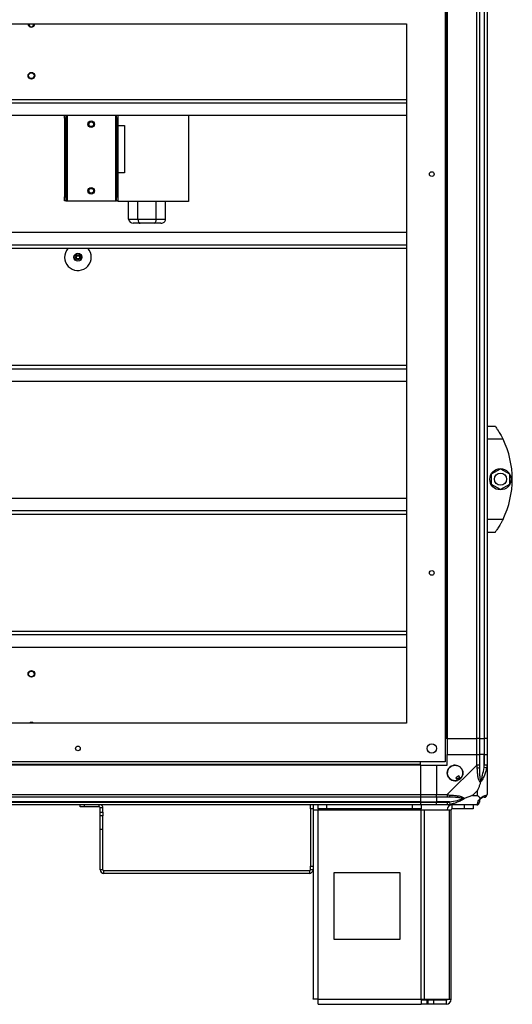
# Model space of a CAD drawing. Units: millimetres. Extents: x 192 to 9334, y 239 to 4786.
# Drawn here: x 1151 to 1521, y 1783 to 2524 of the extents above; entities that cross this region are included whole.
import ezdxf

# ---------------------------------------------------------------- set-up
doc = ezdxf.new("R2010")
doc.units = ezdxf.units.MM

msp = doc.modelspace()

# ---------------------------------------------------------------- linework, layer by layer
at = {"linetype": 'Continuous', "lineweight": 25}
for p, q in [((1471.78, 3178.33), (1471.78, 1983.33)), ((1494.03, 1983.33), (1494.03, 3178.33)), ((1496.03, 3178.33), (1496.03, 1983.33)), ((1499.53, 3178.33), (1499.53, 1983.33)), ((1499.78, 1983.33), (1499.78, 3178.33)), ((1501.78, 3178.33), (1501.78, 1983.33)), ((1470.28, 2549.83), (1470.28, 1965.83)), ((1471.43, 2551.34), (1471.43, 1983.33)), ((347.28, 2520.83), (1441.28, 2520.83)), ((1441.28, 2520.83), (1441.28, 1994.83)), ((1441.28, 2463.82), (347.28, 2463.82)), ((1441.28, 2461.18), (347.28, 2461.18)), ((1441.28, 2451.85), (347.28, 2451.85)), ((1184.28, 2450), (1184.28, 2451.85)), ((1185.28, 2451.85), (1185.28, 2450)), ((1186.08, 2451.85), (1186.08, 2387.83)), ((1222.48, 2451.85), (1222.48, 2387.83)), ((1223.28, 2450), (1223.28, 2451.85)), ((1224.28, 2451.85), (1224.28, 2444.33)), ((1277.28, 2451.85), (1277.28, 2387.33)), ((1185.28, 2450), (1184.28, 2450)), ((1184.28, 2450), (1184.28, 2390.66)), ((1185.28, 2450), (1185.28, 2390.66)), ((1223.28, 2450), (1223.28, 2390.66)), ((1224.28, 2450), (1223.28, 2450)), ((1224.28, 2450), (1224.28, 2390.66)), ((1224.28, 2444.33), (1229.28, 2444.33)), ((1229.28, 2444.33), (1229.28, 2408.83)), ((1224.28, 2408.83), (1224.28, 2387.33)), ((1229.28, 2408.83), (1224.28, 2408.83)), ((1184.28, 2387.83), (1184.28, 2390.66)), ((1184.28, 2390.66), (1185.28, 2390.66)), ((1185.28, 2387.83), (1184.28, 2387.83)), ((1185.28, 2390.66), (1185.28, 2387.83)), ((1185.28, 2387.83), (1186.08, 2387.83)), ((1186.08, 2387.83), (1222.48, 2387.83)), ((1222.48, 2387.83), (1223.28, 2387.83)), ((1223.28, 2390.66), (1224.28, 2390.66)), ((1223.28, 2387.83), (1223.28, 2390.66)), ((1224.28, 2387.83), (1223.28, 2387.83)), ((1277.28, 2387.33), (1224.28, 2387.33)), ((1232.42, 2373.83), (1232.42, 2387.33)), ((1239.35, 2373.83), (1239.35, 2387.33)), ((1253.21, 2373.83), (1253.21, 2387.33)), ((1260.13, 2373.83), (1260.13, 2387.33)), ((1232.42, 2373.83), (1239.35, 2373.83)), ((1241.08, 2370.83), (1235.88, 2370.83)), ((1239.35, 2373.83), (1253.21, 2373.83)), ((1251.47, 2370.83), (1241.08, 2370.83)), ((1256.67, 2370.83), (1251.47, 2370.83)), ((1253.21, 2373.83), (1260.13, 2373.83)), ((1441.28, 2363.82), (347.28, 2363.82)), ((1441.28, 2354.49), (347.28, 2354.49)), ((1441.28, 2351.85), (347.28, 2351.85)), ((1202.79, 2350.58), (1201.86, 2351.85)), ((1441.28, 2263.82), (347.28, 2263.82)), ((1441.28, 2261.18), (347.28, 2261.18)), ((1441.28, 2251.85), (347.28, 2251.85)), ((1501.78, 2218.33), (1507.78, 2218.33)), ((1513.81, 2208.33), (1501.78, 2208.33)), ((1505.08, 2182.26), (1511.88, 2186.18)), ((1511.88, 2186.18), (1518.68, 2182.26)), ((1505.08, 2174.41), (1505.08, 2182.26)), ((1518.68, 2182.26), (1518.68, 2174.41)), ((1511.88, 2170.48), (1505.08, 2174.41)), ((1518.68, 2174.41), (1511.88, 2170.48)), ((1441.28, 2163.82), (347.28, 2163.82)), ((1441.28, 2154.49), (347.28, 2154.49)), ((1441.28, 2151.85), (347.28, 2151.85)), ((1501.78, 2148.33), (1513.81, 2148.33)), ((1510.47, 2142.33), (1510.5, 2142.33)), ((1507.78, 2138.33), (1501.78, 2138.33)), ((1441.28, 2063.82), (347.28, 2063.82)), ((1441.28, 2061.18), (347.28, 2061.18)), ((1441.28, 2051.85), (347.28, 2051.85)), ((1441.28, 1994.83), (347.28, 1994.83)), ((1471.43, 1983.33), (1470.28, 1983.33)), ((1471.78, 1983.33), (1471.43, 1983.33)), ((1471.78, 1983.33), (1494.03, 1983.33)), ((1471.78, 1983.33), (1471.78, 1971.33)), ((1496.03, 1983.33), (1494.03, 1983.33)), ((1494.03, 1971.33), (1494.03, 1983.33)), ((1496.03, 1983.33), (1499.53, 1983.33)), ((1496.03, 1983.33), (1496.03, 1971.33)), ((1499.53, 1983.33), (1499.78, 1983.33)), ((1499.53, 1983.33), (1499.53, 1971.33)), ((1501.78, 1983.33), (1499.78, 1983.33)), ((1499.78, 1971.33), (1499.78, 1983.33)), ((1501.78, 1983.33), (1501.78, 1971.33)), ((1471.78, 1963.33), (1471.78, 1971.33)), ((1471.78, 1971.33), (1494.03, 1971.33)), ((1494.03, 1963.28), (1494.03, 1971.33)), ((1494.03, 1971.33), (1496.03, 1971.33)), ((1496.03, 1971.33), (1496.03, 1963.28)), ((1499.53, 1971.33), (1496.03, 1971.33)), ((1499.53, 1961.56), (1499.53, 1971.33)), ((1499.78, 1971.33), (1499.53, 1971.33)), ((1499.78, 1963.28), (1499.78, 1971.33)), ((1499.78, 1971.33), (1501.78, 1971.33)), ((1501.78, 1971.33), (1501.78, 1963.28)), ((1470.28, 1965.83), (318.28, 1965.83)), ((1451.78, 1963.68), (336.78, 1963.68)), ((1451.78, 1963.33), (336.78, 1963.33)), ((1451.78, 1963.68), (1451.78, 1965.83)), ((1451.78, 1963.33), (1451.78, 1963.68)), ((1451.78, 1963.33), (1451.78, 1941.08)), ((1451.78, 1963.33), (1463.78, 1963.33)), ((1463.78, 1963.33), (1463.78, 1941.08)), ((1463.78, 1963.33), (1471.78, 1963.33)), ((1471.83, 1941.08), (1494.03, 1963.28)), ((1501.78, 1963.28), (1501.78, 1941.08)), ((1501.45, 1961.16), (1499.53, 1961.56)), ((1480.56, 1955.09), (1478.41, 1953.81)), ((1478.41, 1953.81), (1479.61, 1951.78)), ((1481.76, 1953.05), (1480.56, 1955.09)), ((336.78, 1941.08), (1451.78, 1941.08)), ((1451.78, 1941.08), (1451.78, 1939.08)), ((1451.78, 1941.08), (1463.78, 1941.08)), ((1463.78, 1941.08), (1471.83, 1941.08)), ((1463.78, 1939.08), (1463.78, 1941.08)), ((1494.59, 1944.22), (1490.89, 1940.52)), ((1494.59, 1940.52), (1494.59, 1944.22)), ((1451.78, 1939.08), (336.78, 1939.08)), ((1451.78, 1935.58), (336.78, 1935.58)), ((336.78, 1935.33), (1451.78, 1935.33)), ((1451.78, 1933.33), (336.78, 1933.33)), ((1195.98, 1931.83), (1195.98, 1933.33)), ((1198.87, 1933.33), (1198.87, 1931.83)), ((1210.27, 1931.83), (1210.27, 1933.33)), ((1368.98, 1930.5), (1368.98, 1933.33)), ((1370.98, 1933.33), (1370.98, 1930.5)), ((1374.78, 1930.33), (1374.78, 1933.33)), ((1381.14, 1933.33), (1381.14, 1930.33)), ((1445.84, 1930.33), (1445.84, 1933.33)), ((1451.78, 1939.08), (1451.78, 1935.58)), ((1463.78, 1939.08), (1451.78, 1939.08)), ((1451.78, 1935.58), (1451.78, 1935.33)), ((1451.78, 1935.58), (1463.78, 1935.58)), ((1451.78, 1935.33), (1451.78, 1933.33)), ((1451.78, 1935.33), (1463.78, 1935.33)), ((1463.78, 1933.33), (1451.78, 1933.33)), ((1452.2, 1933.33), (1452.2, 1930.33)), ((1471.83, 1939.08), (1463.78, 1939.08)), ((1463.78, 1939.08), (1463.78, 1935.58)), ((1473.55, 1935.58), (1463.78, 1935.58)), ((1463.78, 1935.58), (1463.78, 1935.33)), ((1463.78, 1935.33), (1471.83, 1935.33)), ((1463.78, 1933.33), (1463.78, 1935.33)), ((1471.83, 1933.33), (1463.78, 1933.33)), ((1494.03, 1933.33), (1471.83, 1933.33)), ((1473.55, 1935.58), (1473.95, 1933.66)), ((1475.58, 1930.33), (1475.58, 1933.33)), ((1484.91, 1930.33), (1484.91, 1933.33)), ((1490.89, 1940.52), (1494.59, 1940.52)), ((1491.28, 1933.33), (1491.28, 1930.33)), ((1198.87, 1931.83), (1195.98, 1931.83)), ((1210.27, 1931.83), (1198.87, 1931.83)), ((1212.98, 1931.12), (1210.98, 1931.12)), ((1210.98, 1927.95), (1210.98, 1931.12)), ((1210.98, 1927.95), (1212.98, 1927.95)), ((1210.98, 1925.12), (1210.98, 1927.95)), ((1212.98, 1927.95), (1212.98, 1931.12)), ((1212.98, 1927.95), (1212.98, 1925.12)), ((1370.98, 1930.5), (1368.98, 1930.5)), ((1368.98, 1930.5), (1368.98, 1887.37)), ((1370.98, 1930.5), (1370.98, 1887.37)), ((1370.98, 1929.53), (1374.78, 1929.53)), ((1381.14, 1930.33), (1374.78, 1930.33)), ((1374.78, 1930.33), (1374.78, 1929.53)), ((1374.78, 1929.53), (1452.2, 1929.53)), ((1374.78, 1787.13), (1374.78, 1929.53)), ((1445.84, 1930.33), (1381.14, 1930.33)), ((1452.2, 1930.33), (1445.84, 1930.33)), ((1452.2, 1929.53), (1452.2, 1930.33)), ((1452.2, 1787.13), (1452.2, 1929.53)), ((1452.2, 1929.53), (1454.89, 1929.53)), ((1454.89, 1787.13), (1454.89, 1929.53)), ((1454.89, 1929.53), (1473.66, 1929.53)), ((1473.66, 1787.13), (1473.66, 1929.53)), ((1473.66, 1929.53), (1474.78, 1929.53)), ((1474.78, 1787.13), (1474.78, 1929.53)), ((1484.91, 1930.33), (1475.58, 1930.33)), ((1491.28, 1930.33), (1484.91, 1930.33)), ((1212.98, 1925.12), (1210.98, 1925.12)), ((1210.98, 1915.12), (1210.98, 1925.12)), ((1212.98, 1915.12), (1212.98, 1925.12)), ((1210.98, 1915.12), (1212.98, 1915.12)), ((1210.98, 1884.54), (1210.98, 1915.12)), ((1212.98, 1884.54), (1212.98, 1915.12)), ((1212.98, 1884.54), (1210.98, 1884.54)), ((1213.69, 1881.83), (1213.69, 1883.83)), ((1368.27, 1883.83), (1213.69, 1883.83)), ((1368.27, 1881.83), (1213.69, 1881.83)), ((1368.27, 1883.83), (1368.27, 1881.83)), ((1368.98, 1887.37), (1370.98, 1887.37)), ((1368.98, 1884.54), (1368.98, 1887.37)), ((1370.98, 1884.54), (1368.98, 1884.54)), ((1370.98, 1887.37), (1370.98, 1884.54)), ((1370.98, 1884.54), (1370.98, 1787.33)), ((1386.59, 1882.33), (1386.59, 1832.33)), ((1436.59, 1882.33), (1386.59, 1882.33)), ((1436.59, 1832.33), (1436.59, 1882.33)), ((1386.59, 1832.33), (1436.59, 1832.33)), ((1374.78, 1787.13), (1452.2, 1787.13)), ((1452.2, 1787.13), (1454.89, 1787.13)), ((1452.2, 1787.13), (1452.2, 1783.33)), ((1456.57, 1786.33), (1452.2, 1786.33)), ((1454.89, 1787.13), (1473.66, 1787.13)), ((1456.57, 1786.33), (1456.57, 1783.33)), ((1457.28, 1786.33), (1456.57, 1786.33)), ((1457.28, 1786.33), (1457.28, 1783.33)), ((1461.64, 1786.33), (1457.28, 1786.33)), ((1461.64, 1786.33), (1461.64, 1783.33)), ((1470.98, 1786.33), (1461.64, 1786.33)), ((1470.98, 1786.33), (1470.98, 1783.33)), ((1473.66, 1787.13), (1474.78, 1787.13)), ((1374.98, 1783.33), (1452.2, 1783.33)), ((1456.57, 1783.33), (1452.2, 1783.33)), ((1457.28, 1783.33), (1456.57, 1783.33)), ((1461.64, 1783.33), (1457.28, 1783.33)), ((1470.98, 1783.33), (1461.64, 1783.33))]:
    msp.add_line(p, q, dxfattribs=at)
at = {"linetype": 'Continuous', "lineweight": 25, "flags": 128}
msp.add_lwpolyline([(1159.92, 1994.83), (1159.28, 1994.93), (1158.64, 1994.83)], dxfattribs=at)
at = {"linetype": 'Continuous', "lineweight": 25}
for centre, radius in [((1159.28, 2481.87), 2.5), ((1159.28, 2481.83), 2.1), ((1204.28, 2445.33), 2.5), ((1204.28, 2445.33), 1.75), ((1460.28, 2407.83), 1.75), ((1204.28, 2395.33), 2.5), ((1204.28, 2395.33), 1.75), ((1194.28, 2345.33), 3), ((1194.28, 2345.33), 2), ((1194.28, 2345.33), 1.5), ((1194.28, 2345.33), 1.25), ((1511.88, 2178.33), 8), ((1511.88, 2178.33), 4.55), ((1460.28, 2107.83), 1.75), ((1159.28, 2032), 2.5), ((1159.28, 2031.83), 2.1), ((1194.28, 1975.83), 1.75), ((1460.28, 1975.83), 3.5), ((1477.78, 1957.33), 5.88)]:
    msp.add_circle(centre, radius, dxfattribs=at)
for centre, radius, start, end in [((1159.28, 2520.83), 2.5, 180, 0), ((1159.28, 2520.83), 2.1, 180, 0), ((1194.28, 2345.33), 10, 139.35045, 31.64558), ((1452.74, 2178.33), 68.04, 333.83695, 26.16305), ((1159.28, 1992.83), 2.5, 53.1301, 126.8699), ((1477.78, 1957.33), 5.85, 312.92324, 288.24761), ((1494.74, 1963.33), 2.19, 261.5588, 305.99748), ((1477.78, 1957.33), 4.5, 284.4578, 316.71304), ((1477.78, 1957.33), 5.5, 287.44886, 313.72198), ((1477.78, 1957.33), 5.57, 287.62869, 313.54216), ((1471.78, 1940.37), 2.19, 324.00252, 8.4412), ((1499.51, 1941.05), 1.97, 270.44352, 349.35802), ((1210.27, 1931.12), 2.71, 0, 54.63665), ((1475.58, 1929.53), 3.8, 90, 180), ((1494.06, 1935.6), 1.97, 280.64198, 359.55648), ((1499.53, 1935.58), 3.5, 115.64021, 135.81328), ((1210.27, 1931.12), 0.71, 0, 90), ((1475.58, 1929.53), 0.8, 90, 180), ((1213.69, 1884.54), 2.71, 180, 270), ((1213.69, 1884.54), 0.71, 180, 270), ((1368.27, 1884.54), 2.71, 270, 360), ((1368.27, 1884.54), 0.71, 270, 360), ((1470.98, 1787.13), 3.8, 270, 0), ((1470.98, 1787.13), 0.8, 270, 0)]:
    msp.add_arc(centre, radius, start, end, dxfattribs=at)
for centre, major_axis, ratio, start_param, end_param in [((1235.88, 2373.83), (3.46, 0), 0.866025, 3.141593, 4.712389), ((1241.08, 2373.83), (0, 3), 0.57735, 1.570796, 3.141593), ((1251.47, 2373.83), (0, 3), 0.57735, 3.141593, 4.712389), ((1256.67, 2373.83), (-3.46, 0), 0.866025, 1.570796, 3.141593)]:
    msp.add_ellipse(centre, major_axis=major_axis, ratio=ratio, start_param=start_param, end_param=end_param, dxfattribs=at)
for points, knots in [([(1507.78, 2218.33), (1507.84, 2218.25), (1507.96, 2218.08), (1508.88, 2216.78), (1510.21, 2214.79), (1511.62, 2212.46), (1512.86, 2210.21), (1513.49, 2208.96), (1513.81, 2208.33)], [0, 0, 0, 0, 0.172882, 0.345161, 0.531981, 0.75276, 0.876394, 1, 1, 1, 1]), ([(1513.81, 2148.33), (1513.49, 2147.7), (1512.85, 2146.43), (1511.85, 2144.62), (1510.85, 2142.93), (1509.69, 2141.08), (1508.57, 2139.44), (1507.87, 2138.46), (1507.8, 2138.37), (1507.78, 2138.33)], [0, 0, 0, 0, 0.125584, 0.251197, 0.376805, 0.502359, 0.711139, 0.886601, 1, 1, 1, 1]), ([(1494.42, 1961.16), (1494.39, 1961.58), (1494.34, 1962.21), (1494.2, 1962.92), (1494.08, 1963.21), (1494.03, 1963.28), (1494.03, 1963.28)], [0, 0, 0, 0, 0.586096, 0.873989, 0.999973, 1, 1, 1, 1]), ([(1496.03, 1963.28), (1496.03, 1963.02), (1496.03, 1962.44), (1496.03, 1961.87), (1496.03, 1961.56)], [0, 0, 0, 0, 0.455576, 1, 1, 1, 1]), ([(1499.53, 1961.56), (1499.59, 1961.87), (1499.71, 1962.44), (1499.75, 1963.02), (1499.78, 1963.28)], [0, 0, 0, 0, 0.544424, 1, 1, 1, 1]), ([(1501.78, 1963.28), (1501.78, 1963.28), (1501.78, 1963.16), (1501.75, 1962.79), (1501.64, 1962.08), (1501.52, 1961.51), (1501.45, 1961.16)], [0, 0, 0, 0, 0.000027, 0.201648, 0.518771, 1, 1, 1, 1]), ([(1496.89, 1950.36), (1496.88, 1950.37), (1496.58, 1950.58), (1496.11, 1951.15), (1495.39, 1952.67), (1494.89, 1954.99), (1494.61, 1958.02), (1494.48, 1960.12), (1494.42, 1961.16)], [0, 0, 0, 0, 0.001909, 0.107168, 0.209948, 0.471812, 0.735802, 1, 1, 1, 1]), ([(1496.03, 1961.56), (1496.04, 1959.57), (1496.06, 1956.62), (1496.45, 1953.42), (1496.81, 1952.1), (1497, 1951.7), (1497.05, 1951.59)], [0, 0, 0, 0, 0.580922, 0.859818, 0.961592, 1, 1, 1, 1]), ([(1501.45, 1961.16), (1501.19, 1960.12), (1500.67, 1958.02), (1499.58, 1954.99), (1498.54, 1952.68), (1497.6, 1951.12), (1497.13, 1950.62), (1496.89, 1950.36)], [0, 0, 0, 0, 0.264206, 0.528205, 0.790077, 0.892861, 1, 1, 1, 1]), ([(1497.05, 1951.59), (1497.11, 1951.7), (1497.3, 1952.1), (1497.8, 1953.42), (1498.71, 1956.62), (1499.2, 1959.57), (1499.53, 1961.56)], [0, 0, 0, 0, 0.038408, 0.1401823, 0.4190775, 1, 1, 1, 1]), ([(1496.89, 1950.36), (1496.66, 1949.66), (1496.15, 1948.13), (1495.42, 1946.05), (1494.83, 1944.76), (1494.59, 1944.22)], [0, 0, 0, 0, 0.3361, 0.724938, 1, 1, 1, 1]), ([(1496.89, 1950.36), (1496.95, 1950.62), (1497.04, 1951.02), (1497.05, 1951.44), (1497.05, 1951.58), (1497.05, 1951.59)], [0, 0, 0, 0, 0.64777, 0.993601, 1, 1, 1, 1]), ([(1471.83, 1941.08), (1471.83, 1941.08), (1471.95, 1941), (1472.32, 1940.88), (1473.03, 1940.76), (1473.6, 1940.72), (1473.95, 1940.69)], [0, 0, 0, 0, 0.000027, 0.201648, 0.518771, 1, 1, 1, 1]), ([(1473.95, 1940.69), (1474.99, 1940.63), (1477.09, 1940.5), (1480.12, 1940.23), (1482.43, 1939.71), (1483.99, 1939.01), (1484.49, 1938.49), (1484.75, 1938.22)], [0, 0, 0, 0, 0.264206, 0.528205, 0.790077, 0.892861, 1, 1, 1, 1]), ([(1496.89, 1938.22), (1496.89, 1938.23), (1497.13, 1938.53), (1497.6, 1939), (1498.54, 1939.72), (1499.58, 1940.22), (1500.67, 1940.5), (1501.19, 1940.63), (1501.45, 1940.69)], [0, 0, 0, 0, 0.0019092, 0.107168, 0.2099481, 0.4718117, 0.7358021, 1, 1, 1, 1]), ([(1501.45, 1940.69), (1501.54, 1940.72), (1501.67, 1940.77), (1501.76, 1940.91), (1501.78, 1941.03), (1501.78, 1941.08), (1501.78, 1941.08)], [0, 0, 0, 0, 0.586096, 0.873989, 0.999973, 1, 1, 1, 1]), ([(1473.55, 1939.08), (1473.24, 1939.08), (1472.67, 1939.08), (1472.09, 1939.08), (1471.83, 1939.08)], [0, 0, 0, 0, 0.544424, 1, 1, 1, 1]), ([(1471.83, 1935.33), (1472.09, 1935.36), (1472.67, 1935.4), (1473.24, 1935.52), (1473.55, 1935.58)], [0, 0, 0, 0, 0.455576, 1, 1, 1, 1]), ([(1473.95, 1933.66), (1473.53, 1933.57), (1472.9, 1933.44), (1472.19, 1933.35), (1471.9, 1933.33), (1471.83, 1933.33), (1471.83, 1933.33)], [0, 0, 0, 0, 0.586096, 0.873989, 0.999973, 1, 1, 1, 1]), ([(1483.53, 1938.06), (1483.41, 1938.11), (1483.01, 1938.3), (1481.69, 1938.66), (1478.49, 1939.05), (1475.54, 1939.07), (1473.55, 1939.08)], [0, 0, 0, 0, 0.038408, 0.140182, 0.419078, 1, 1, 1, 1]), ([(1473.55, 1935.58), (1475.54, 1935.91), (1478.49, 1936.4), (1481.69, 1937.31), (1483.01, 1937.81), (1483.41, 1938), (1483.53, 1938.06)], [0, 0, 0, 0, 0.580922, 0.859818, 0.961592, 1, 1, 1, 1]), ([(1484.75, 1938.22), (1484.74, 1938.22), (1484.53, 1937.98), (1483.96, 1937.51), (1482.44, 1936.57), (1480.12, 1935.54), (1477.09, 1934.44), (1474.99, 1933.92), (1473.95, 1933.66)], [0, 0, 0, 0, 0.001909, 0.107168, 0.209948, 0.471812, 0.735802, 1, 1, 1, 1]), ([(1483.53, 1938.06), (1483.53, 1938.06), (1483.67, 1938.06), (1484.09, 1938.07), (1484.49, 1938.16), (1484.75, 1938.22)], [0, 0, 0, 0, 0.006399, 0.35223, 1, 1, 1, 1]), ([(1490.89, 1940.52), (1490.6, 1940.38), (1489.92, 1940.06), (1488.7, 1939.58), (1487.39, 1939.1), (1486.04, 1938.64), (1485.2, 1938.37), (1484.75, 1938.22)], [0, 0, 0, 0, 0.151099, 0.353323, 0.601543, 0.787206, 1, 1, 1, 1]), ([(1494.03, 1933.33), (1494.03, 1933.33), (1494.11, 1933.33), (1494.23, 1933.36), (1494.35, 1933.47), (1494.39, 1933.59), (1494.42, 1933.66)], [0, 0, 0, 0, 0.000027, 0.201648, 0.518771, 1, 1, 1, 1]), ([(1494.21, 1933.37), (1494.41, 1933.39), (1494.87, 1933.45), (1495.47, 1933.89), (1495.94, 1934.55), (1496, 1935.07), (1496.03, 1935.33)], [0, 0, 0, 0, 0.202616, 0.468411, 0.734205, 1, 1, 1, 1]), ([(1494.42, 1933.66), (1494.48, 1933.92), (1494.61, 1934.44), (1494.88, 1935.54), (1495.4, 1936.57), (1496.1, 1937.51), (1496.62, 1937.98), (1496.89, 1938.22)], [0, 0, 0, 0, 0.264206, 0.528205, 0.790077, 0.892861, 1, 1, 1, 1]), ([(1494.59, 1940.52), (1494.73, 1940.38), (1495.05, 1940.06), (1495.53, 1939.58), (1496.01, 1939.1), (1496.47, 1938.64), (1496.74, 1938.37), (1496.89, 1938.22)], [0, 0, 0, 0, 0.1510988, 0.3533231, 0.6015434, 0.7872056, 1, 1, 1, 1]), ([(1497.05, 1938.06), (1497, 1938), (1496.81, 1937.81), (1496.45, 1937.31), (1496.06, 1936.4), (1496.04, 1935.91), (1496.03, 1935.58)], [0, 0, 0, 0, 0.038408, 0.140182, 0.419078, 1, 1, 1, 1]), ([(1496.03, 1935.58), (1496.03, 1935.52), (1496.03, 1935.4), (1496.03, 1935.36), (1496.03, 1935.33)], [0, 0, 0, 0, 0.5444239, 1, 1, 1, 1]), ([(1496.89, 1938.22), (1496.95, 1938.16), (1497.04, 1938.07), (1497.05, 1938.06), (1497.05, 1938.06), (1497.05, 1938.06)], [0, 0, 0, 0, 0.64777, 0.993601, 1, 1, 1, 1]), ([(1499.53, 1939.08), (1499.2, 1939.07), (1498.71, 1939.05), (1497.8, 1938.66), (1497.3, 1938.3), (1497.11, 1938.11), (1497.05, 1938.06)], [0, 0, 0, 0, 0.580922, 0.859818, 0.961592, 1, 1, 1, 1]), ([(1499.78, 1939.08), (1499.75, 1939.08), (1499.71, 1939.08), (1499.59, 1939.08), (1499.53, 1939.08)], [0, 0, 0, 0, 0.455576, 1, 1, 1, 1])]:
    msp.add_open_spline(points, degree=3, knots=knots, dxfattribs=at)
for points in [[(1496.03, 1963.28), (1496, 1963.28), (1495.94, 1963.28), (1495.47, 1963.28), (1494.81, 1963.28), (1494.29, 1963.28), (1494.03, 1963.28)], [(1501.78, 1963.28), (1501.75, 1963.28), (1501.69, 1963.28), (1501.22, 1963.28), (1500.56, 1963.28), (1500.04, 1963.28), (1499.78, 1963.28)], [(1471.83, 1941.08), (1471.83, 1940.82), (1471.83, 1940.3), (1471.83, 1939.64), (1471.83, 1939.17), (1471.83, 1939.11), (1471.83, 1939.08)], [(1499.78, 1939.08), (1500.04, 1939.11), (1500.56, 1939.17), (1501.22, 1939.64), (1501.69, 1940.3), (1501.75, 1940.82), (1501.78, 1941.08)], [(1471.83, 1935.33), (1471.83, 1935.07), (1471.83, 1934.55), (1471.83, 1933.89), (1471.83, 1933.42), (1471.83, 1933.36), (1471.83, 1933.33)], [(1374.78, 1787.13), (1374.28, 1787.15), (1373.28, 1787.18), (1372.03, 1787.23), (1371.15, 1787.28), (1371.03, 1787.32), (1370.98, 1787.33)], [(1374.98, 1783.33), (1374.96, 1783.39), (1374.93, 1783.5), (1374.88, 1784.38), (1374.83, 1785.64), (1374.79, 1786.64), (1374.78, 1787.13)]]:
    msp.add_open_spline(points, degree=3, dxfattribs=at)

doc.saveas('drawing.dxf')
